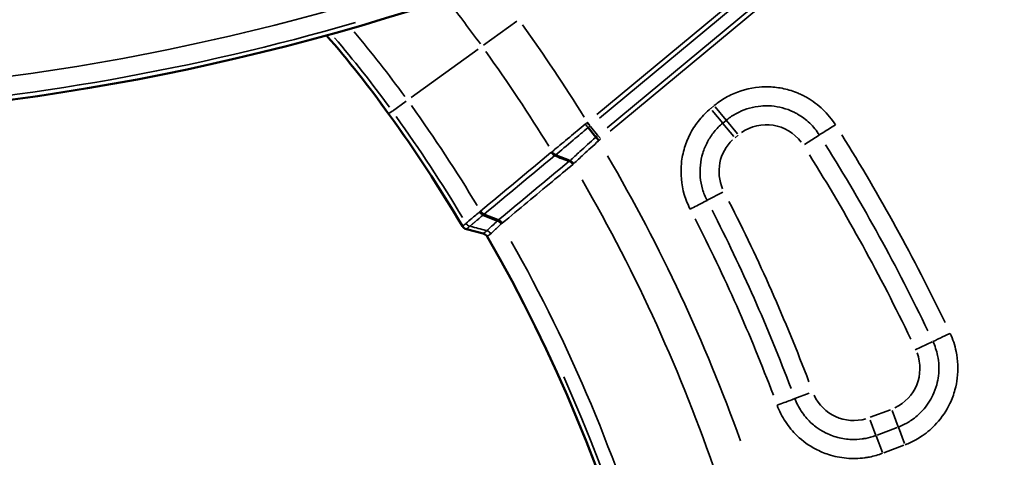
# Model space of a CAD drawing. Units: millimetres. Extents: x 6865 to 14309, y 183 to 7974.
# Drawn here: x 10518 to 10825, y 3641 to 3778 of the extents above; entities that cross this region are included whole.
import ezdxf

# ---------------------------------------------------------------- set-up
doc = ezdxf.new("R2010")
doc.units = ezdxf.units.MM
doc.layers.add('MD_Visible', color=7, linetype='Continuous', lineweight=50)
doc.layers.add('MD_Visible Narrow', color=7, linetype='Continuous', lineweight=35)
doc.styles.get("Standard").update_dxf_attribs({"font": 'arial.ttf'})
doc.dimstyles.new('ISO-25', dxfattribs={"dimtxt": 2.5, "dimasz": 2.5, "dimexe": 1.25, "dimexo": 0.625, "dimtad": 1, "dimtxsty": 'Standard', "dimcen": 2.5, "dimadec": 0, "dimazin": 0, "dimtfac": 1, "dimtmove": 0, "dimatfit": 3, "dimfxl": 1, "dimarcsym": 0})

# ---------------------------------------------------------------- blocks, each defined once
blk = doc.blocks.new('*D2')
at = {"color": 0, "lineweight": -2, "transparency": 16777216}
for p, q in [((7187.85, 7618.19), (7146.6, 7618.19)), ((7147.85, 7518.19), (7147.85, 314.48)), ((7187.85, 214.48), (7146.6, 214.48))]:
    blk.add_line(p, q, dxfattribs=at)
at = {"color": 0, "transparency": 16777216}
for points in [[(7131.18, 7518.19), (7164.52, 7518.19), (7147.85, 7618.19)], [(7131.18, 314.48), (7164.52, 314.48), (7147.85, 214.48)]]:
    blk.add_solid(points, dxfattribs=at)
at = {"layer": 'Defpoints', "color": 0, "transparency": 16777216}
for p in [(10649.82, 7618.19), (7147.85, 214.48), (10779.87, 214.48)]:
    blk.add_point(p, dxfattribs=at)
at = {"color": 0, "transparency": 16777216, "insert": (6996.15, 3916.33), "char_height": 200, "attachment_point": 5, "rotation": 90}
blk.add_mtext('745', dxfattribs=at)
blk = doc.blocks.new('CustomObjectsInViewport5_0')
at = {"layer": 'MD_Visible'}
for p, q in [((5254.75, 4817.56), (5249.49, 4818.94)), ((5245.02, 4814.94), (5249.55, 4813.17)), ((5245.02, 4814.94), (5245.02, 4814.94)), ((5222.7, 4796.39), (5222.7, 4796.39)), ((5216.84, 4785.94), (5214.4, 4788.88)), ((5214.4, 4788.88), (5214.4, 4788.88))]:
    blk.add_line(p, q, dxfattribs=at)
at = {"layer": 'MD_Visible', "extrusion": (0, 0, -1)}
for centre, start, end in [((-5641.97, 5103.51), 312.49959, 103.72699), ((-5494.71, 4044.03), 72.49959, 226.09395)]:
    blk.add_arc(centre, 739.75, start, end, dxfattribs=at)
at = {"layer": 'MD_Visible'}
for centre, radius, start, end in [((5666.54, 5061.39), 482.99, 91.7517, 210.0031), ((5561.36, 4985.47), 348.27, 215.8214, 220.9469)]:
    blk.add_arc(centre, radius, start, end, dxfattribs=at)
blk.add_ellipse((5254.54, 4816.02), major_axis=(1.4, -1.06), ratio=0.857573, start_param=1.125582, end_param=2.016011, dxfattribs=at)
for points in [[(5249.49, 4818.94), (5248.98, 4819.08), (5248.53, 4819.42), (5248.27, 4819.87)], [(5255.96, 4816.65), (5263.11, 4804.66), (5270.8, 4792.96), (5278.97, 4781.64)]]:
    blk.add_open_spline(points, degree=3, dxfattribs=at)
for points, knots in [([(5245.02, 4814.94), (5244.95, 4814.96), (5244.89, 4814.99), (5244.77, 4815.05), (5244.71, 4815.08), (5244.59, 4815.16), (5244.53, 4815.2), (5244.44, 4815.26), (5244.41, 4815.28), (5244.32, 4815.35), (5244.27, 4815.4), (5244.16, 4815.5), (5244.1, 4815.55), (5244, 4815.66), (5243.96, 4815.72), (5243.89, 4815.81), (5243.86, 4815.84), (5243.84, 4815.88)], [0, 0, 0, 0, 0.0220809, 0.0220809, 0.0445316, 0.0445316, 0.0670982, 0.0670982, 0.078129, 0.078129, 0.1008745, 0.1008745, 0.1235745, 0.1235745, 0.1457353, 0.1457353, 0.1580324, 0.1580324, 0.1580324, 0.1580324]), ([(5222.7, 4796.39), (5222.64, 4796.42), (5222.58, 4796.44), (5222.52, 4796.47), (5222.45, 4796.51), (5222.39, 4796.54), (5222.33, 4796.58), (5222.27, 4796.61), (5222.21, 4796.65), (5222.15, 4796.7), (5222.12, 4796.72), (5222.1, 4796.74), (5222.07, 4796.76), (5222.01, 4796.81), (5221.95, 4796.86), (5221.9, 4796.91), (5221.84, 4796.96), (5221.79, 4797.01), (5221.74, 4797.07), (5221.69, 4797.12), (5221.64, 4797.18), (5221.6, 4797.23), (5221.57, 4797.27), (5221.55, 4797.3), (5221.52, 4797.33)], [-0.1572808, -0.1572808, -0.1572808, -0.1572808, -0.1351985, -0.1351985, -0.1351985, -0.1127441, -0.1127441, -0.1127441, -0.0901708, -0.0901708, -0.0901708, -0.0791536, -0.0791536, -0.0791536, -0.0564079, -0.0564079, -0.0564079, -0.0337062, -0.0337062, -0.0337062, -0.0115418, -0.0115418, -0.0115418, 0.000731, 0.000731, 0.000731, 0.000731]), ([(5222.7, 4796.39), (5223.46, 4796.11), (5224.21, 4795.82), (5225.73, 4795.24), (5226.49, 4794.95), (5227.24, 4794.66)], [-0.5430472, -0.5430472, -0.5430472, -0.5430472, -0.2715234, -0.2715234, 0, 0, 0, 0]), ([(5214.4, 4788.88), (5214.37, 4788.92), (5214.33, 4788.96), (5214.26, 4789.05), (5214.22, 4789.1), (5214.13, 4789.2), (5214.09, 4789.25), (5214.03, 4789.32), (5214, 4789.35), (5213.94, 4789.43), (5213.89, 4789.48), (5213.8, 4789.59), (5213.75, 4789.65), (5213.65, 4789.76), (5213.61, 4789.81), (5213.53, 4789.9), (5213.51, 4789.93), (5213.48, 4789.96)], [0, 0, 0, 0, 0.022083, 0.022083, 0.0445341, 0.0445341, 0.0670978, 0.0670978, 0.0781289, 0.0781289, 0.1008763, 0.1008763, 0.123575, 0.123575, 0.1457357, 0.1457357, 0.1573328, 0.1573328, 0.1573328, 0.1573328])]:
    blk.add_open_spline(points, degree=3, knots=knots, dxfattribs=at)
at = {"layer": 'MD_Visible Narrow'}
for p, q in [((5124.79, 4887.2), (5118.51, 4884.83)), ((5125.22, 4887.11), (5127.18, 4881.92)), ((5120.22, 4879.24), (5118.31, 4884.3)), ((5120.6, 4879.29), (5126.88, 4881.66)), ((5127.23, 4881.78), (5129.05, 4876.98)), ((5122.19, 4874.02), (5120.28, 4879.08)), ((5122.69, 4873.76), (5128.97, 4876.13)), ((5152.49, 4870.33), (5147.96, 4868.65)), ((5109.7, 4852.65), (5114.98, 4855.14)), ((5248.26, 4819.86), (5248.27, 4819.87)), ((5249.49, 4818.94), (5249.48, 4818.94)), ((5249.75, 4818.86), (5254.48, 4817.62)), ((5249.02, 4813.01), (5244.93, 4814.59)), ((5253.67, 4816.66), (5253.67, 4816.66)), ((5254.88, 4815.75), (5254.88, 4815.75)), ((5179.73, 4808.58), (5174.93, 4806.09)), ((5226.73, 4794.51), (5222.7, 4796.1)), ((5144.92, 4788.27), (5149.49, 4791.17)), ((5210, 4787.07), (5157.23, 4743.31)), ((5171.1, 4789.08), (5170.1, 4788.25)), ((5173.77, 4783.71), (5170.32, 4787.88)), ((5174.9, 4784.62), (5171.49, 4788.72)), ((5213.04, 4789.37), (5213.84, 4788.41)), ((5216.16, 4785.61), (5213.96, 4788.27)), ((5158.13, 4742.22), (5210.9, 4785.98)), ((5173.87, 4783.59), (5177.32, 4779.43)), ((5174.88, 4784.52), (5173.88, 4783.69)), ((5174.94, 4784.56), (5178.23, 4780.6)), ((5217.11, 4784.28), (5216.27, 4785.29)), ((5213.26, 4782.96), (5160.57, 4739.27)), ((5161.47, 4738.19), (5214.16, 4781.88)), ((5273.53, 4777.71), (5277.81, 4780.8)), ((5278.9, 4781.59), (5277.9, 4780.87)), ((5278.95, 4781.63), (5278.97, 4781.64)), ((5177.66, 4779.14), (5178.66, 4779.97)), ((5271.95, 4776.57), (5251.05, 4761.49)), ((5249.42, 4760.32), (5239.05, 4752.83))]:
    blk.add_line(p, q, dxfattribs=at)
at = {"layer": 'MD_Visible Narrow', "extrusion": (0, 0, -1)}
for centre, radius, start, end in [((-5641.97, 5103.51), 739.73, 320.06092, 96.16492), ((-5641.97, 5103.51), 644.37, 332.29207, 83.69513), ((-5641.97, 5103.51), 639.13, 332.29207, 83.69513), ((-5666.54, 5061.39), 484.37, 335.8843, 82.3553), ((-5666.54, 5061.39), 517.39, 329.9426, 341.1831), ((-5134.13, 4863.51), 13.63, 73.8453, 155.0975), ((-5127.15, 4860.88), 13.63, 339.4934, 64.6029), ((-5641.97, 5103.51), 582.76, 327.9735, 334.40765), ((-5641.97, 5103.51), 689.74, 318.17492, 338.10431), ((-5641.97, 5103.51), 732.52, 313.84757, 338.11115), ((-5494.71, 4044.03), 739.73, 80.17931, 218.41423), ((-5666.54, 5061.39), 479.38, 324.4284, 328.9255), ((-5162.46, 4799.61), 13.63, 156.4456, 226.4464), ((-5161.35, 4798.69), 13.63, 235.1993, 322.752), ((-5666.54, 5061.39), 513.86, 324.3982, 328.3525), ((-5494.71, 4044.03), 732.52, 73.84757, 98.11115), ((-5561.36, 4985.47), 349.66, 319.4124, 323.9277), ((-5561.36, 4985.47), 384.14, 321.6017, 324.0429)]:
    blk.add_arc(centre, radius, start, end, dxfattribs=at)
at = {"layer": 'MD_Visible Narrow'}
for centre, radius, start, end in [((5641.97, 5103.51), 645.79, 96.30487, 207.70793), ((5641.97, 5103.51), 640.55, 96.30487, 207.70793), ((5666.54, 5061.39), 483.01, 97.6642, 204.0905), ((5666.54, 5061.39), 488.75, 196.1646, 209.4108), ((5666.54, 5061.39), 528, 199.6903, 210.3321), ((5666.54, 5061.39), 554.37, 200.7412, 207.0906), ((5641.97, 5103.51), 703.88, 201.89668, 222.85222), ((5641.97, 5103.51), 738.36, 201.84126, 226.14993), ((5666.54, 5061.39), 478.01, 211.0502, 215.5703), ((5666.54, 5061.39), 485.22, 211.1811, 215.5772), ((5325, 4654.35), 175.57, 129.4434, 129.6531), ((5666.54, 5061.39), 528, 211.8622, 215.6131), ((5561.36, 4985.47), 348.29, 216.0776, 220.6892), ((5494.71, 4044.03), 738.36, 81.84126, 106.14993), ((5561.36, 4985.47), 355.5, 216.0503, 220.1701)]:
    blk.add_arc(centre, radius, start, end, dxfattribs=at)
for centre, major_axis, ratio, start_param, end_param in [((5416.48, 4950.51), (157.55, -355.3), 0.707316, 4.634218, 4.790693), ((5382.98, 4961.11), (203.36, -369.85), 0.708495, 4.633377, 4.791675), ((5248.63, 4819.59), (1.4, -1.07), 0.856553, 4.306341, 5.121168), ((5132.03, 4756.14), (-3129.86, 821.12), 0.027646, 4.680851, 4.682363), ((5343.27, 4673.8), (-88.11, 150), 0.707387, 0.112343, 0.115191), ((5244.59, 4816.02), (1.22, -1.25), 0.611671, 4.495573, 5.309075), ((5250.51, 4802.65), (3.76, -14.81), 0.650798, 3.463117, 3.470183), ((5244.95, 4816.33), (1.25, -1.22), 0.608794, 4.482791, 5.294563), ((5145.81, 4784.06), (-125.03, -66.94), 0.199079, 2.369987, 2.373591), ((5253.46, 4815.12), (1.4, -1.06), 0.856812, 1.171668, 1.972462), ((5246.19, 4818.65), (9.77, -2), 0.041309, -0.033553, -0.022135), ((5249.31, 4811.53), (1.22, -1.25), 0.61283, 1.36215, 2.165925), ((5242.03, 4815.23), (10.8, 1.58), 0.581165, -0.778081, -0.770852), ((5236.71, 4807.04), (-17.47, -9.79), 0.170449, 2.372402, 2.399081), ((5222.31, 4797.51), (1.24, -1.23), 0.588287, 4.496401, 5.307984), ((5222.63, 4797.78), (1.22, -1.25), 0.612591, 4.500005, 5.313346), ((5220.91, 4797.22), (-3.3, -2.06), 0.441178, 1.852416, 1.868285), ((5231.82, 4783.78), (-0.66, -12.61), 0.753143, 3.747815, 3.755235), ((5227.03, 4793.03), (1.24, -1.22), 0.611582, 1.355221, 2.162387), ((5197.31, 4699.87), (70.91, 109.96), 0.294616, 0.74843, 0.752017), ((5223.72, 4764.09), (2.07, -29.51), 0.640816, 3.594024, 3.600302), ((5213.72, 4789.91), (1.14, -1.3), 0, 4.646577, 5.454143), ((5198.5, 4806.91), (-109.95, -91.17), 0.168231, 1.571055, 1.575694), ((5216.44, 4785.05), (18.1, 15.19), 0.018041, 1.535207, 1.563253), ((5217.61, 4784.98), (1.13, -1.31), 0.039251, 1.500257, 2.31552), ((5213.34, 4790.48), (-9.43, -8.61), 0.558884, 1.461325, 1.470526), ((5215.34, 4786.46), (-15.65, -12.74), 0.137546, 1.579164, 1.61348)]:
    blk.add_ellipse(centre, major_axis=major_axis, ratio=ratio, start_param=start_param, end_param=end_param, dxfattribs=at)
at = {"layer": 'MD_Visible Narrow', "extrusion": (0, 0, -1)}
for centre, major_axis, ratio, start_param, end_param in [((5419.17, 4951.71), (155.84, -351.47), 0.707317, 1.492451, 1.648927), ((5385.57, 4962.52), (201.35, -366.17), 0.708495, 1.491549, 1.649847), ((5245.59, 4819.96), (9.15, -2.4), 0.04147, 0.017627, 0.029043), ((5244.01, 4802.17), (10.75, 15.39), 0, 0.001907, 0.036366), ((5254.53, 4816), (1.4, -1.06), 0.856839, 4.310603, 5.111356), ((5254.53, 4816.01), (1.4, -1.06), 0.856939, 4.31197, 5.112808), ((5257.26, 4793.14), (10.73, -22.84), 0.473312, 2.988933, 2.995451), ((5253.46, 4815.12), (1.4, -1.06), 0.856839, 4.310586, 5.11137), ((5244.13, 4802.07), (-11.84, -14.58), 0, 3.105235, 3.139678), ((5241.36, 4816.44), (9.96, 0.58), 0.622473, 0.695003, 0.702255), ((5235.19, 4804.06), (18.92, 13.83), 0.068748, 0.762001, 0.783817), ((5249.36, 4811.57), (1.23, -1.24), 0.615087, 4.121722, 4.926062), ((5249.65, 4811.82), (1.25, -1.22), 0.631257, 4.133512, 4.940142), ((5212.22, 4791.86), (12.3, 9.21), 0.109198, 0.799164, 0.824505), ((5214.59, 4800.95), (8.63, -0.52), 0.654048, 0.590165, 0.599836), ((5213.72, 4786.66), (-13.44, -13.28), 0.04534, 2.324885, 2.345296), ((5227.09, 4793.08), (1.23, -1.23), 0.61252, 4.116878, 4.923247), ((5235.01, 4780.06), (3.96, -14.99), 0.674905, 2.822333, 2.828848), ((5283.25, 4717.61), (49.22, -80.18), 0.707221, 3.032392, 3.037284), ((5247.49, 4693.88), (28.16, -97.86), 0.331381, 2.977085, 2.981067), ((5212.42, 4791.58), (8.18, 8.15), 0.616388, 1.708763, 1.71796), ((5217.06, 4784.52), (1.11, -1.32), 0.005689, 3.965883, 4.777285)]:
    blk.add_ellipse(centre, major_axis=major_axis, ratio=ratio, start_param=start_param, end_param=end_param, dxfattribs=at)
at = {"layer": 'MD_Visible Narrow'}
for points, knots in [([(5157.99, 4872.38), (5157.33, 4874.17), (5155.57, 4877.62), (5151.59, 4882.4), (5146.91, 4885.78), (5142.51, 4887.64), (5139.26, 4888.5), (5135.46, 4889.06), (5132.11, 4888.98), (5128.32, 4888.36), (5126.48, 4887.83), (5125.14, 4887.33)], [13.902998, 13.902998, 13.902998, 13.902998, 14.473105, 15.043211, 15.755845, 16.183425, 16.468478, 16.753531, 17.323638, 17.466165, 17.893745, 17.893745, 17.893745, 17.893745]), ([(5118.16, 4884.7), (5117, 4884.26), (5115.18, 4883.42), (5111.75, 4881.3), (5107.77, 4877.85), (5104.38, 4872.79), (5102.56, 4867.87), (5101.49, 4862.43), (5101.71, 4857.38), (5102.95, 4852.77), (5103.69, 4850.93), (5104.12, 4850.02)], [0, 0, 0, 0, 0.372869, 0.596591, 1.193181, 1.938919, 2.386362, 2.759231, 3.579544, 3.877839, 4.176134, 4.176134, 4.176134, 4.176134]), ([(5127.23, 4881.79), (5127.28, 4881.81), (5127.34, 4881.83), (5127.39, 4881.85), (5128.37, 4882.21), (5129.37, 4882.49), (5130.4, 4882.69), (5130.76, 4882.76), (5131.13, 4882.82), (5131.49, 4882.87), (5132.61, 4883.03), (5133.74, 4883.08), (5134.86, 4883.04), (5135.2, 4883.02), (5135.54, 4883), (5135.88, 4882.97), (5136.61, 4882.91), (5137.34, 4882.8), (5138.06, 4882.65), (5138.78, 4882.5), (5139.49, 4882.31), (5140.19, 4882.09), (5140.89, 4881.86), (5141.56, 4881.6), (5142.22, 4881.3), (5142.53, 4881.16), (5142.84, 4881.01), (5143.14, 4880.85), (5143.16, 4880.84), (5143.19, 4880.82), (5143.22, 4880.81), (5144.12, 4880.33), (5144.99, 4879.79), (5145.8, 4879.18), (5145.84, 4879.15), (5145.88, 4879.12), (5145.92, 4879.09), (5146.45, 4878.69), (5146.96, 4878.26), (5147.45, 4877.81), (5147.52, 4877.75), (5147.59, 4877.68), (5147.65, 4877.61), (5148.15, 4877.14), (5148.61, 4876.64), (5149.05, 4876.12), (5149.56, 4875.53), (5150.03, 4874.9), (5150.46, 4874.24), (5151.26, 4873.02), (5151.94, 4871.69), (5152.45, 4870.32)], [-17.893745, -17.893745, -17.893745, -17.893745, -17.870822, -17.870822, -17.870822, -17.466386, -17.466386, -17.466386, -17.324067, -17.324067, -17.324067, -16.885643, -16.885643, -16.885643, -16.753263, -16.753263, -16.753263, -16.46818, -16.46818, -16.46818, -16.183462, -16.183462, -16.183462, -15.900465, -15.900465, -15.900465, -15.768259, -15.768259, -15.768259, -15.755717, -15.755717, -15.755717, -15.358489, -15.358489, -15.358489, -15.339073, -15.339073, -15.339073, -15.08066, -15.08066, -15.08066, -15.043303, -15.043303, -15.043303, -14.77768, -14.77768, -14.77768, -14.472822, -14.472822, -14.472822, -13.902998, -13.902998, -13.902998, -13.902998]), ([(5109.47, 4852.54), (5109.14, 4853.24), (5108.58, 4854.65), (5107.62, 4858.2), (5107.45, 4862.07), (5108.27, 4866.24), (5109.67, 4870.02), (5112.28, 4873.91), (5115.33, 4876.55), (5117.96, 4878.18), (5119.36, 4878.82), (5120.25, 4879.16)], [-4.176134, -4.176134, -4.176134, -4.176134, -3.877839, -3.579544, -2.759231, -2.386362, -1.938919, -1.193181, -0.596591, -0.372869, 0, 0, 0, 0]), ([(5152.45, 4870.32), (5152.63, 4870.39), (5153.88, 4870.85), (5156.49, 4871.82), (5157.99, 4872.38)], [0, 0, 0, 0, 0.601435, 1.403348, 1.403348, 1.403348, 1.403348]), ([(5104.12, 4850.02), (5105.21, 4850.53), (5107.75, 4851.73), (5109.23, 4852.43), (5109.47, 4852.54)], [0, 0, 0, 0, 0.601435, 1.403348, 1.403348, 1.403348, 1.403348]), ([(5247.19, 4818.98), (5247.14, 4818.93), (5246.57, 4818.4), (5245.02, 4816.97), (5243.9, 4815.93)], [-0.001255, -0.001255, -0.001255, -0.001255, 0.541171, 1.264407, 1.264407, 1.264407, 1.264407]), ([(5245.08, 4815), (5246.22, 4816.04), (5247.79, 4817.47), (5248.36, 4818), (5248.42, 4818.05)], [-1.264407, -1.264407, -1.264407, -1.264407, -0.541171, 0.000022, 0.000022, 0.000022, 0.000022]), ([(5254.74, 4817.55), (5254.39, 4817.25), (5254.03, 4816.96), (5253.68, 4816.66), (5253.68, 4816.66), (5253.67, 4816.66)], [-3.137749, -3.137749, -3.137749, -3.137749, -0.003061, -0.003061, 0, 0, 0, 0]), ([(5243.54, 4815.63), (5240.94, 4813.47), (5238.35, 4811.32), (5233.17, 4807.01), (5230.58, 4804.86), (5225.85, 4800.93), (5223.71, 4799.15), (5221.58, 4797.38)], [0, 0, 0, 0, 1.420187, 1.420187, 2.840083, 2.840083, 4.01096, 4.01096, 4.01096, 4.01096]), ([(5253.67, 4816.66), (5253.67, 4816.65), (5253.66, 4816.65), (5253.64, 4816.64), (5253.63, 4816.62), (5253.62, 4816.61), (5253.6, 4816.6), (5253.58, 4816.58), (5253.56, 4816.56), (5253.53, 4816.54), (5253.51, 4816.52), (5253.49, 4816.5), (5253.46, 4816.48), (5253.43, 4816.46), (5253.4, 4816.43), (5253.37, 4816.4), (5253.34, 4816.38), (5253.3, 4816.35), (5253.27, 4816.32), (5253.23, 4816.28), (5253.19, 4816.25), (5253.15, 4816.21), (5253.1, 4816.18), (5253.06, 4816.14), (5253.01, 4816.1), (5252.97, 4816.07), (5252.92, 4816.03), (5252.88, 4815.99), (5252.84, 4815.96), (5252.81, 4815.93), (5252.77, 4815.9), (5252.73, 4815.86), (5252.69, 4815.83), (5252.65, 4815.79), (5252.61, 4815.76), (5252.57, 4815.72), (5252.52, 4815.69), (5252.48, 4815.65), (5252.43, 4815.61), (5252.39, 4815.57), (5252.34, 4815.53), (5252.29, 4815.49), (5252.24, 4815.45), (5252.23, 4815.43), (5252.21, 4815.42), (5252.19, 4815.4), (5252.18, 4815.4), (5252.17, 4815.39), (5252.16, 4815.38), (5252.09, 4815.32), (5252.02, 4815.26), (5251.95, 4815.2), (5251.88, 4815.14), (5251.8, 4815.08), (5251.73, 4815.01), (5251.65, 4814.95), (5251.57, 4814.88), (5251.49, 4814.81), (5251.47, 4814.8), (5251.45, 4814.78), (5251.44, 4814.77), (5251.34, 4814.68), (5251.24, 4814.6), (5251.14, 4814.52), (5251.04, 4814.43), (5250.93, 4814.34), (5250.82, 4814.25), (5250.73, 4814.17), (5250.63, 4814.09), (5250.54, 4814.01), (5250.4, 4813.89), (5250.26, 4813.77), (5250.11, 4813.65), (5249.96, 4813.52), (5249.81, 4813.4), (5249.66, 4813.26), (5249.62, 4813.24), (5249.59, 4813.21), (5249.55, 4813.17)], [-3.044881, -3.044881, -3.044881, -3.044881, -2.986275, -2.986275, -2.986275, -2.927563, -2.927563, -2.927563, -2.870161, -2.870161, -2.870161, -2.817189, -2.817189, -2.817189, -2.762133, -2.762133, -2.762133, -2.70877, -2.70877, -2.70877, -2.652868, -2.652868, -2.652868, -2.596967, -2.596967, -2.596967, -2.544324, -2.544324, -2.544324, -2.505463, -2.505463, -2.505463, -2.463168, -2.463168, -2.463168, -2.420954, -2.420954, -2.420954, -2.378955, -2.378955, -2.378955, -2.337488, -2.337488, -2.337488, -2.322878, -2.322878, -2.322878, -2.315362, -2.315362, -2.315362, -2.260097, -2.260097, -2.260097, -2.204706, -2.204706, -2.204706, -2.149058, -2.149058, -2.149058, -2.137173, -2.137173, -2.137173, -2.071969, -2.071969, -2.071969, -2.006361, -2.006361, -2.006361, -1.949183, -1.949183, -1.949183, -1.868129, -1.868129, -1.868129, -1.787052, -1.787052, -1.787052, -1.768426, -1.768426, -1.768426, -1.768426]), ([(5250.73, 4812.25), (5251.8, 4813.15), (5253.88, 4814.9), (5254.79, 4815.67), (5254.88, 4815.75)], [1.768223, 1.768223, 1.768223, 1.768223, 2.315362, 3.044881, 3.044881, 3.044881, 3.044881]), ([(5254.88, 4815.75), (5254.88, 4815.75), (5254.88, 4815.75), (5255.24, 4816.05), (5255.59, 4816.34), (5255.95, 4816.64)], [0, 0, 0, 0, 0.003061, 0.003061, 3.137749, 3.137749, 3.137749, 3.137749]), ([(5178.71, 4780.02), (5179.98, 4781.07), (5182.3, 4783.4), (5185.07, 4787.57), (5186.96, 4792.13), (5188.28, 4798.65), (5187.66, 4805.3), (5185.81, 4809.89), (5185.06, 4811.35)], [12.46094, 12.46094, 12.46094, 12.46094, 12.9523, 13.443661, 13.935022, 14.426383, 15.409104, 15.900465, 15.900465, 15.900465, 15.900465]), ([(5179.81, 4808.62), (5179.98, 4808.71), (5181.16, 4809.32), (5183.63, 4810.61), (5185.06, 4811.35)], [0, 0, 0, 0, 0.601435, 1.403348, 1.403348, 1.403348, 1.403348]), ([(5179.81, 4808.62), (5180.39, 4807.51), (5181.8, 4803.98), (5182.28, 4798.87), (5181.27, 4793.87), (5179.82, 4790.37), (5177.69, 4787.17), (5175.91, 4785.38), (5174.94, 4784.57)], [-15.900465, -15.900465, -15.900465, -15.900465, -15.409104, -14.426383, -13.935022, -13.443661, -12.9523, -12.46094, -12.46094, -12.46094, -12.46094]), ([(5221.29, 4797.12), (5220.4, 4796.3), (5218.02, 4794.11), (5215.2, 4791.53), (5213.6, 4790.06)], [0, 0, 0, 0, 0.554115, 1.292935, 1.292935, 1.292935, 1.292935]), ([(5214.52, 4788.99), (5216.2, 4790.51), (5219.12, 4793.15), (5221.56, 4795.36), (5222.47, 4796.19)], [-1.292935, -1.292935, -1.292935, -1.292935, -0.554115, 0, 0, 0, 0]), ([(5226.89, 4794.37), (5225.36, 4793.08), (5222.12, 4790.36), (5218.43, 4787.27), (5216.84, 4785.94)], [-1.34726, -1.34726, -1.34726, -1.34726, -0.577252, 0, 0, 0, 0]), ([(5217.79, 4784.87), (5219.43, 4786.23), (5221.05, 4787.59), (5224.3, 4790.3), (5225.9, 4791.63), (5227.55, 4793.02), (5227.81, 4793.24), (5228.07, 4793.45)], [-0.000252, -0.000252, -0.000252, -0.000252, 0.577252, 0.577252, 1.220676, 1.220676, 1.34726, 1.34726, 1.34726, 1.34726]), ([(5139.85, 4785.06), (5141.2, 4785.92), (5143.56, 4787.41), (5144.68, 4788.12), (5144.85, 4788.23)], [0, 0, 0, 0, 0.801913, 1.403348, 1.403348, 1.403348, 1.403348]), ([(5173.82, 4783.65), (5173.52, 4783.4), (5172.28, 4782.43), (5168.89, 4780.39), (5164.65, 4779.22), (5160.27, 4779.1), (5157.14, 4779.5), (5154.48, 4780.34), (5152.67, 4781.17), (5150.59, 4782.28), (5147.7, 4784.43), (5145.69, 4786.89), (5144.85, 4788.23)], [-15.900465, -15.900465, -15.900465, -15.900465, -15.746864, -15.286063, -14.364461, -14.05726, -13.596459, -13.135658, -12.982057, -12.828457, -12.214056, -11.599654, -11.599654, -11.599654, -11.599654]), ([(5139.85, 4785.06), (5140.95, 4783.32), (5143.57, 4780.12), (5147.33, 4777.31), (5150.05, 4775.86), (5152.39, 4774.79), (5155.86, 4773.69), (5159.94, 4773.17), (5165.65, 4773.32), (5171.17, 4774.85), (5175.59, 4777.5), (5177.21, 4778.77), (5177.6, 4779.09)], [11.599654, 11.599654, 11.599654, 11.599654, 12.214056, 12.828457, 12.982057, 13.135658, 13.596459, 14.05726, 14.364461, 15.286063, 15.746864, 15.900465, 15.900465, 15.900465, 15.900465])]:
    blk.add_open_spline(points, degree=3, knots=knots, dxfattribs=at)
for points in [[(5248.26, 4819.86), (5247.9, 4819.57), (5247.55, 4819.27), (5247.19, 4818.98)], [(5248.26, 4819.86), (5248.52, 4819.4), (5248.97, 4819.06), (5249.48, 4818.93)], [(5248.42, 4818.05), (5248.77, 4818.34), (5249.13, 4818.64), (5249.48, 4818.93)], [(5222.75, 4796.44), (5230.07, 4802.51), (5237.39, 4808.59), (5244.71, 4814.68)], [(5249.2, 4812.88), (5241.88, 4806.8), (5234.56, 4800.73), (5227.24, 4794.66)], [(5228.41, 4793.74), (5235.72, 4799.81), (5243.04, 4805.87), (5250.36, 4811.94)], [(5228.41, 4793.74), (5228.11, 4794.16), (5227.68, 4794.5), (5227.24, 4794.66)]]:
    blk.add_open_spline(points, degree=3, dxfattribs=at)

msp = doc.modelspace()

# ---------------------------------------------------------------- block references
at = {"rotation": 180}
msp.add_blockref('CustomObjectsInViewport5_0', (15912.311, 8530.008), dxfattribs=at)

# ---------------------------------------------------------------- dimensions: what is measured, and where the dimension line sits
dim = msp.add_linear_dim(base=(7147.851, 214.475), p1=(10649.817, 7618.188), p2=(10779.866, 214.475), angle=90, text='745', dimstyle='ISO-25', override={"dimtxt": 200, "dimasz": 100, "dimgap": 50, "dimtad": 3, "dimfxl": 40, "dimfxlon": 1})
dim.commit()
dim.dimension.update_dxf_attribs({"geometry": '*D2', "text_midpoint": (7147.851, 3916.331), "dimtype": 160})

doc.saveas('drawing.dxf')
